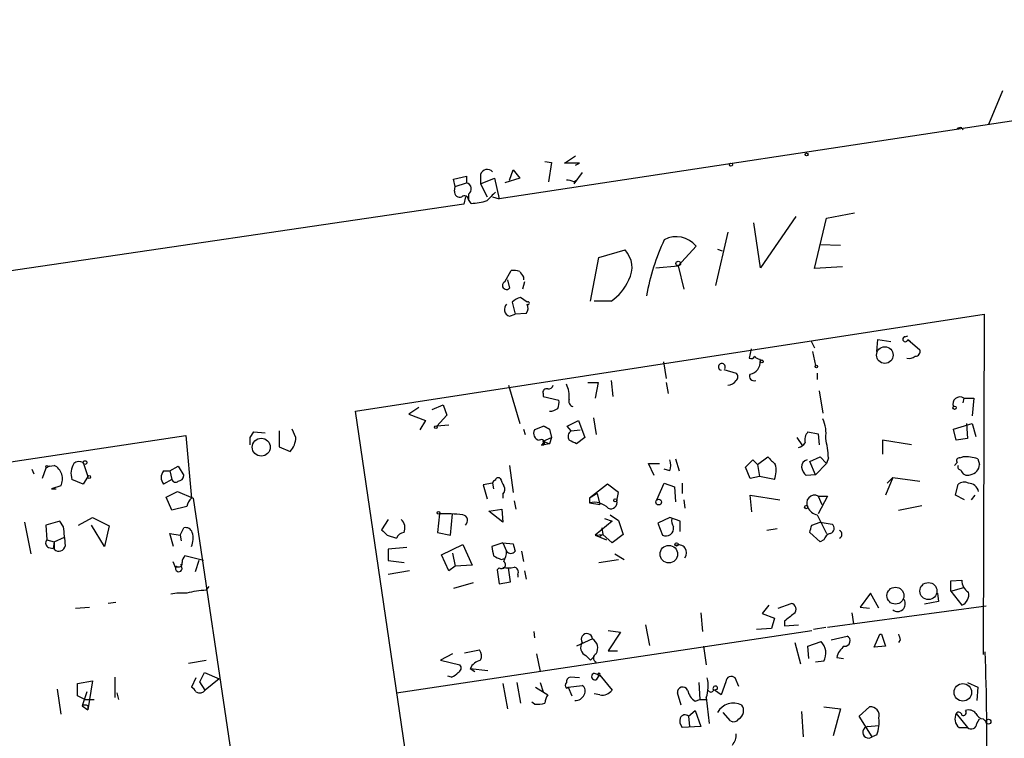
# Model space of a CAD drawing. Extents: x 4 to 737, y 1655 to 2599.
# Drawn here: x 552 to 642, y 2274 to 2339 of the extents above; entities that cross this region are included whole.
import ezdxf

# ---------------------------------------------------------------- set-up
doc = ezdxf.new("R2010")
doc.units = 0
doc.header["$MEASUREMENT"] = 0
doc.layers.add('MAIN', color=5, linetype='CONTINUOUS')

msp = doc.modelspace()

# ---------------------------------------------------------------- linework, layer by layer
at = {"layer": 'MAIN'}
for p, q in [((706.7973, 2339.8201), (595.9687, 2323.0561)), ((640.4187, 2329.8295), (641.6887, 2332.8775)), ((637.9633, 2329.4908), (638.048, 2329.3215)), ((600.1173, 2326.4428), (600.71, 2326.3581)), ((600.71, 2326.3581), (600.456, 2324.5801)), ((601.8953, 2326.2735), (602.9113, 2326.9508)), ((603.25, 2326.2735), (601.8953, 2326.2735)), ((602.9113, 2326.1041), (603.25, 2326.2735)), ((596.9, 2324.7495), (597.2387, 2325.6808)), ((597.2387, 2325.6808), (597.8313, 2324.9188)), ((603.504, 2325.4268), (602.742, 2324.4108)), ((591.82, 2324.8341), (593.0053, 2325.0881)), ((591.9893, 2324.1568), (591.82, 2324.8341)), ((591.9893, 2324.1568), (593.0053, 2324.4955)), ((593.0053, 2325.0881), (593.0053, 2324.4955)), ((594.2753, 2325.2575), (594.2753, 2324.4108)), ((594.2753, 2324.4108), (595.5453, 2324.9188)), ((594.2753, 2324.4108), (594.868, 2323.2255)), ((595.5453, 2324.9188), (595.9687, 2323.0561)), ((597.8313, 2324.9188), (596.4767, 2324.4955)), ((602.742, 2324.5801), (602.996, 2324.7495)), ((591.9047, 2323.7335), (591.9893, 2324.1568)), ((592.9207, 2323.2255), (592.7513, 2322.5481)), ((593.1747, 2323.4795), (593.1747, 2322.9715)), ((593.4287, 2322.6328), (593.1747, 2322.9715)), ((595.376, 2323.2255), (595.9687, 2323.0561)), ((592.7513, 2322.5481), (523.5787, 2312.3881)), ((625.6867, 2321.2781), (628.2267, 2321.7861)), ((619.6753, 2316.7908), (619.0827, 2320.8548)), ((622.8927, 2321.4475), (619.6753, 2316.7908)), ((624.586, 2316.7061), (625.6867, 2321.2781)), ((616.712, 2320.0081), (615.6113, 2315.1821)), ((605.028, 2317.7221), (607.3987, 2318.3995)), ((613.8333, 2318.7381), (612.2247, 2316.9601)), ((615.7807, 2318.4841), (616.204, 2318.3148)), ((625.094, 2318.9075), (626.9567, 2318.8228)), ((604.266, 2313.7428), (605.028, 2317.7221)), ((596.4767, 2315.5208), (597.0693, 2316.5368)), ((610.1927, 2316.7908), (612.2247, 2316.9601)), ((612.2247, 2316.9601), (612.7327, 2314.8435)), ((627.126, 2316.8755), (624.586, 2316.7061)), ((596.7307, 2315.6901), (596.9, 2314.9281)), ((598.2547, 2315.5208), (598.0853, 2314.8435)), ((598.17, 2315.9441), (598.17, 2315.6901)), ((598.5087, 2313.6581), (597.916, 2314.0815)), ((606.1287, 2313.7428), (604.6047, 2313.7428)), ((597.154, 2313.6581), (597.408, 2312.5575)), ((582.93, 2303.7521), (639.9953, 2312.5575)), ((596.9, 2312.3881), (597.408, 2312.5575)), ((598.424, 2312.6421), (597.408, 2312.5575)), ((639.9953, 2312.5575), (639.9107, 2281.6541)), ((624.2473, 2310.1868), (624.586, 2309.5095)), ((630.2587, 2309.1708), (630.3433, 2310.2715)), ((630.3433, 2310.2715), (631.5287, 2310.1021)), ((632.7987, 2310.5255), (633.0527, 2310.6101)), ((633.0527, 2310.2715), (633.3067, 2310.1021)), ((633.0527, 2310.2715), (634.1533, 2309.3401)), ((618.8287, 2309.4248), (618.6593, 2308.5781)), ((619.5907, 2308.4935), (619.6753, 2308.3241)), ((624.4167, 2309.1708), (624.6707, 2307.9008)), ((610.87, 2308.2395), (611.124, 2306.7155)), ((616.3733, 2307.5621), (617.474, 2307.2235)), ((606.1287, 2306.5461), (606.298, 2305.1068)), ((624.84, 2307.2235), (624.84, 2306.6308)), ((596.8153, 2306.1228), (597.8313, 2302.6515)), ((604.012, 2306.3768), (604.9433, 2306.3768)), ((604.9433, 2306.3768), (604.6893, 2304.9375)), ((611.124, 2306.3768), (611.2933, 2305.3608)), ((599.948, 2305.3608), (599.948, 2305.1068)), ((599.948, 2305.1068), (601.3873, 2304.7681)), ((625.0093, 2305.6148), (625.348, 2303.5828)), ((638.1327, 2304.9375), (638.048, 2304.5141)), ((638.1327, 2304.9375), (639.064, 2304.9375)), ((639.064, 2304.9375), (638.8947, 2303.3288)), ((588.6873, 2304.0908), (587.756, 2303.4981)), ((589.8727, 2303.9215), (590.8887, 2304.3448)), ((590.8887, 2304.3448), (591.2273, 2303.4135)), ((597.0693, 2207.6555), (582.93, 2303.7521)), ((587.756, 2303.4981), (589.28, 2302.9055)), ((591.2273, 2303.4135), (590.296, 2302.3975)), ((604.52, 2303.1595), (604.774, 2301.6355)), ((577.5113, 2301.3815), (577.1727, 2302.1435)), ((589.28, 2302.9055), (588.772, 2302.0588)), ((591.3967, 2302.4821), (590.296, 2302.3975)), ((598.17, 2302.1435), (598.3393, 2301.6355)), ((600.0327, 2302.3975), (599.186, 2302.0588)), ((600.5407, 2302.1435), (600.0327, 2302.3975)), ((600.0327, 2302.3975), (600.5407, 2302.1435)), ((600.5407, 2302.1435), (600.71, 2301.3815)), ((602.1493, 2302.3975), (603.1653, 2302.9055)), ((602.488, 2301.9741), (602.1493, 2302.3975)), ((603.1653, 2302.9055), (603.758, 2301.3815)), ((637.2013, 2302.1435), (638.8947, 2302.6515)), ((637.4553, 2301.1275), (637.2013, 2302.1435)), ((638.3867, 2302.6515), (638.4713, 2301.2968)), ((638.8947, 2302.6515), (639.2333, 2301.4661)), ((518.414, 2294.1848), (567.5207, 2301.5508)), ((567.5207, 2301.5508), (568.0287, 2295.8781)), ((573.3627, 2301.3815), (573.7013, 2301.8895)), ((573.7013, 2301.8895), (574.7173, 2301.8048)), ((575.9873, 2301.9741), (575.9873, 2300.5348)), ((599.948, 2301.0428), (600.71, 2301.3815)), ((600.71, 2301.3815), (600.5407, 2300.7888)), ((602.488, 2301.9741), (603.3347, 2302.0588)), ((603.758, 2301.3815), (602.996, 2300.7888)), ((622.9773, 2301.3815), (623.4853, 2300.6195)), ((623.9933, 2301.8895), (624.9247, 2301.7201)), ((624.9247, 2301.7201), (625.0093, 2300.7041)), ((638.4713, 2301.2968), (637.4553, 2301.1275)), ((575.9873, 2300.5348), (577.0033, 2300.1115)), ((599.7787, 2300.7041), (600.0327, 2300.7041)), ((599.948, 2301.0428), (600.5407, 2300.7888)), ((600.5407, 2300.7888), (600.0327, 2300.7041)), ((633.3913, 2300.7041), (630.7667, 2301.1275)), ((630.7667, 2301.1275), (630.7667, 2299.8575)), ((611.9707, 2299.4341), (612.3093, 2298.3335)), ((619.4213, 2298.9261), (620.3527, 2299.6035)), ((624.1627, 2299.1801), (625.094, 2299.6035)), ((625.094, 2299.6035), (625.6867, 2299.0108)), ((625.856, 2299.5188), (625.6867, 2299.0108)), ((637.794, 2299.5188), (638.048, 2299.6035)), ((639.4027, 2299.4341), (639.572, 2298.9261)), ((553.5507, 2298.5028), (553.72, 2298.0795)), ((554.8207, 2298.5875), (554.482, 2297.6561)), ((555.1593, 2298.7568), (554.8207, 2298.5875)), ((554.99, 2298.7568), (555.1593, 2298.7568)), ((555.1593, 2298.7568), (555.5827, 2298.8415)), ((558.2073, 2299.0955), (558.6307, 2297.8255)), ((566.0813, 2298.3335), (566.8433, 2298.7568)), ((566.8433, 2298.7568), (567.3513, 2297.9101)), ((596.9, 2298.8415), (597.2387, 2296.3861)), ((610.0233, 2297.9101), (609.5153, 2299.0108)), ((609.5153, 2299.0108), (610.5313, 2299.0108)), ((611.4627, 2298.3335), (610.9547, 2298.5028)), ((618.744, 2297.6561), (618.3207, 2298.6721)), ((618.998, 2299.3495), (619.4213, 2298.9261)), ((619.4213, 2298.9261), (619.5907, 2297.8255)), ((624.6707, 2297.9948), (624.1627, 2299.1801)), ((625.6867, 2299.0108), (624.6707, 2297.9948)), ((637.286, 2298.8415), (637.54, 2299.0955)), ((558.6307, 2297.8255), (558.2073, 2297.1481)), ((565.4887, 2298.3335), (566.0813, 2298.3335)), ((566.0813, 2298.3335), (566.2507, 2297.5715)), ((619.5907, 2297.8255), (618.744, 2297.6561)), ((620.9453, 2297.5715), (619.5907, 2297.8255)), ((624.6707, 2297.9948), (623.824, 2297.9101)), ((631.698, 2297.7408), (631.0207, 2296.1321)), ((631.698, 2297.7408), (631.19, 2297.2328)), ((631.698, 2297.7408), (634.1533, 2297.4021)), ((556.1753, 2296.9788), (555.3287, 2296.7248)), ((555.3287, 2296.7248), (555.752, 2296.7248)), ((558.2073, 2297.1481), (557.1913, 2297.5715)), ((566.2507, 2297.5715), (565.4887, 2297.1481)), ((595.376, 2297.2328), (594.5293, 2297.0635)), ((594.5293, 2297.0635), (594.868, 2295.7935)), ((595.376, 2297.2328), (595.4607, 2296.7248)), ((605.79, 2297.1481), (604.1813, 2295.8781)), ((606.806, 2296.3861), (605.79, 2297.1481)), ((610.2773, 2295.7088), (610.9547, 2297.2328)), ((610.9547, 2297.2328), (611.886, 2296.8941)), ((611.886, 2296.8941), (611.9707, 2295.5395)), ((612.5633, 2297.2328), (612.5633, 2296.3015)), ((637.3707, 2296.1321), (637.6247, 2297.1481)), ((565.7427, 2295.9628), (566.7587, 2296.4708)), ((566.2507, 2294.7775), (565.7427, 2295.9628)), ((566.7587, 2296.4708), (568.198, 2295.8781)), ((568.198, 2295.8781), (577.596, 2232.7168)), ((596.3073, 2296.2168), (596.3073, 2295.8781)), ((604.8587, 2296.3015), (604.1813, 2295.8781)), ((604.1813, 2295.8781), (604.1813, 2295.4548)), ((604.8587, 2296.3015), (605.1127, 2295.2855)), ((606.6367, 2295.6241), (606.806, 2296.3861)), ((618.9133, 2294.6081), (618.744, 2296.1321)), ((618.744, 2296.1321), (621.4533, 2295.7088)), ((624.9247, 2296.0475), (625.2633, 2295.2855)), ((624.9247, 2296.0475), (625.7713, 2296.0475)), ((625.7713, 2296.0475), (624.9247, 2294.4388)), ((638.2173, 2295.7088), (637.3707, 2296.1321)), ((639.1487, 2296.1321), (638.81, 2295.7088)), ((567.6053, 2295.1161), (566.2507, 2294.7775)), ((597.3233, 2295.6241), (597.4927, 2294.8621)), ((604.1813, 2295.4548), (605.1127, 2295.2855)), ((612.7327, 2295.7088), (612.8173, 2294.9468)), ((632.206, 2294.7775), (634.3227, 2295.2008)), ((557.784, 2293.4228), (559.054, 2294.1001)), ((559.054, 2294.1001), (560.578, 2293.3381)), ((590.55, 2294.4388), (590.3807, 2292.7455)), ((591.566, 2292.4915), (591.7353, 2294.4388)), ((595.0373, 2294.6928), (596.2227, 2294.8621)), ((596.3073, 2293.6768), (595.0373, 2294.6928)), ((596.2227, 2294.8621), (596.3073, 2293.6768)), ((606.044, 2294.3541), (606.806, 2293.8461)), ((611.4627, 2294.1001), (610.362, 2293.5921)), ((612.394, 2293.7615), (611.4627, 2294.1001)), ((624.84, 2294.3541), (625.6867, 2292.6608)), ((552.8733, 2293.6768), (553.466, 2290.7981)), ((556.0907, 2293.7615), (554.8207, 2293.4228)), ((554.8207, 2293.4228), (554.9053, 2292.0681)), ((556.4293, 2293.2535), (556.0907, 2293.7615)), ((560.1547, 2291.4755), (558.9693, 2293.4228)), ((560.578, 2293.3381), (560.1547, 2291.4755)), ((567.0127, 2292.4915), (567.3513, 2293.1688)), ((585.8933, 2293.9308), (585.3007, 2292.9995)), ((606.2133, 2293.7615), (604.6893, 2292.4915)), ((605.282, 2293.1688), (605.3667, 2292.5761)), ((605.536, 2294.0155), (606.2133, 2293.7615)), ((606.806, 2293.8461), (607.2293, 2292.5761)), ((610.362, 2293.5921), (610.7853, 2292.4915)), ((612.394, 2292.8301), (612.394, 2293.7615)), ((624.332, 2293.4228), (625.094, 2293.6768)), ((625.094, 2293.6768), (626.1947, 2293.5075)), ((555.5827, 2291.8988), (556.514, 2292.3221)), ((566.42, 2291.4755), (566.0813, 2292.6608)), ((566.0813, 2292.6608), (567.0127, 2292.4915)), ((567.0127, 2292.4915), (567.0973, 2291.9835)), ((585.8087, 2292.4915), (586.6553, 2292.2375)), ((590.3807, 2292.7455), (591.566, 2292.4915)), ((604.6893, 2292.4915), (605.3667, 2292.5761)), ((604.6893, 2292.4915), (605.3667, 2292.5761)), ((604.6893, 2292.4915), (605.7053, 2292.0681)), ((605.1127, 2292.4068), (605.3667, 2292.5761)), ((606.2133, 2291.8141), (605.3667, 2292.5761)), ((607.2293, 2292.5761), (606.2133, 2291.8141)), ((621.1993, 2293.0841), (620.268, 2292.9148)), ((625.094, 2291.8988), (624.1627, 2292.7455)), ((554.9053, 2292.0681), (555.5827, 2291.8988)), ((555.0747, 2291.3908), (555.498, 2291.3061)), ((555.5827, 2291.8988), (555.498, 2291.3061)), ((555.5827, 2291.8988), (555.5827, 2291.2215)), ((587.5867, 2291.3908), (585.8933, 2291.2215)), ((590.7193, 2290.7135), (592.6667, 2291.6448)), ((592.6667, 2291.6448), (593.5133, 2289.7821)), ((596.3073, 2291.8141), (595.2913, 2291.4755)), ((596.3073, 2291.8141), (596.646, 2291.0521)), ((596.3073, 2291.8141), (597.2387, 2291.7295)), ((625.4327, 2292.0681), (625.094, 2291.8988)), ((569.1293, 2290.2055), (567.436, 2290.6288)), ((585.8933, 2291.2215), (585.8933, 2290.2055)), ((591.3967, 2289.2741), (590.7193, 2290.7135)), ((591.7353, 2290.8828), (591.9893, 2289.6975)), ((598.0007, 2291.0521), (598.17, 2290.1208)), ((606.4673, 2290.7981), (607.314, 2290.2901)), ((566.3353, 2290.1208), (566.5893, 2289.5281)), ((566.674, 2289.6975), (566.5893, 2289.5281)), ((567.182, 2289.4435), (567.0973, 2289.8668)), ((568.706, 2290.2055), (568.3673, 2289.1895)), ((585.8933, 2290.2055), (587.3327, 2290.0361)), ((591.9893, 2289.6975), (591.3967, 2289.2741)), ((593.5133, 2289.7821), (591.9893, 2289.6975)), ((596.138, 2290.2901), (596.4767, 2290.3748)), ((605.028, 2290.0361), (606.806, 2290.2901)), ((587.8407, 2289.2741), (585.8933, 2288.9355)), ((595.9687, 2289.5281), (595.7993, 2289.3588)), ((595.7993, 2289.3588), (595.9687, 2288.0888)), ((596.9847, 2288.2581), (596.8153, 2289.5281)), ((597.662, 2288.9355), (597.662, 2288.6815)), ((598.2547, 2289.2741), (598.424, 2288.5121)), ((569.3833, 2287.4961), (569.6373, 2287.8348)), ((593.598, 2288.1735), (591.82, 2287.6655)), ((595.9687, 2288.0888), (596.9847, 2288.2581)), ((636.9473, 2288.3428), (637.9633, 2288.4275)), ((636.9473, 2287.4115), (636.9473, 2288.3428)), ((629.666, 2287.2421), (628.7347, 2285.9721)), ((630.428, 2285.8875), (629.666, 2287.2421)), ((635.762, 2287.2421), (635.8467, 2286.4801)), ((636.9473, 2287.4115), (638.1327, 2287.7501)), ((636.9473, 2287.4115), (637.9633, 2286.1415)), ((561.1707, 2286.3955), (560.4933, 2286.3108)), ((620.4373, 2286.1415), (619.8447, 2285.3795)), ((621.284, 2285.8875), (622.4693, 2286.3108)), ((640.1647, 2286.0568), (625.7713, 2284.1095)), ((635.8467, 2286.4801), (634.5767, 2286.2261)), ((557.53, 2285.8875), (558.8, 2285.9721)), ((614.2567, 2285.4641), (614.426, 2283.7708)), ((619.8447, 2285.3795), (620.9453, 2284.9561)), ((627.9727, 2285.4641), (628.142, 2284.4481)), ((628.7347, 2285.9721), (629.5813, 2285.8875)), ((609.2613, 2284.3635), (609.6, 2282.5008)), ((620.9453, 2284.9561), (620.6913, 2284.0248)), ((621.8767, 2284.7021), (621.8767, 2284.2788)), ((621.8767, 2284.2788), (623.1467, 2284.3635)), ((586.6553, 2278.1828), (624.332, 2283.8555)), ((599.1013, 2283.7708), (599.186, 2283.1781)), ((605.8747, 2283.8555), (606.9753, 2283.6861)), ((606.9753, 2283.6861), (605.8747, 2281.9928)), ((620.6913, 2284.0248), (619.3367, 2283.9401)), ((625.602, 2284.1095), (624.5013, 2283.9401)), ((626.11, 2283.0088), (627.5493, 2283.3475)), ((630.0047, 2282.3315), (630.5127, 2283.5168)), ((630.5127, 2283.5168), (630.682, 2283.5168)), ((630.5127, 2283.5168), (630.682, 2283.5168)), ((630.682, 2283.5168), (631.0207, 2282.4161)), ((604.4353, 2283.0935), (602.996, 2282.4161)), ((614.5107, 2282.4161), (614.7647, 2280.7228)), ((622.808, 2282.7548), (623.316, 2280.8075)), ((623.9933, 2282.4161), (625.1787, 2282.8395)), ((624.078, 2281.3155), (623.9933, 2282.4161)), ((631.0207, 2282.4161), (630.0047, 2282.3315)), ((632.3753, 2283.0088), (632.206, 2282.7548)), ((591.7353, 2281.7388), (590.6347, 2281.1461)), ((592.836, 2281.8235), (594.1907, 2282.0775)), ((599.3553, 2281.7388), (599.694, 2280.1301)), ((603.8427, 2281.5695), (604.266, 2281.1461)), ((605.8747, 2281.9928), (606.7213, 2281.9928)), ((567.7747, 2280.8921), (569.3833, 2281.1461)), ((590.6347, 2281.1461), (592.4127, 2280.7228)), ((604.266, 2281.1461), (604.6047, 2281.4848)), ((625.4327, 2281.0615), (624.6707, 2280.9768)), ((626.618, 2281.4001), (627.2107, 2281.3155)), ((568.7907, 2279.1988), (569.214, 2280.0455)), ((569.214, 2280.0455), (570.5687, 2279.4528)), ((593.344, 2280.3841), (594.9527, 2280.2148)), ((593.344, 2280.3841), (593.7673, 2280.1301)), ((604.6047, 2279.9608), (605.1127, 2279.7915)), ((604.9433, 2279.7915), (604.9433, 2279.6221)), ((604.9433, 2279.6221), (605.1127, 2279.7915)), ((605.1127, 2279.7915), (606.2133, 2278.4368)), ((557.6993, 2279.0295), (559.054, 2279.2835)), ((557.6993, 2277.9288), (557.6993, 2279.0295)), ((559.054, 2279.2835), (558.6307, 2276.6588)), ((561.086, 2279.6221), (561.086, 2277.7595)), ((568.452, 2279.5375), (568.0287, 2278.6908)), ((569.2987, 2278.4368), (568.7907, 2279.1988)), ((570.5687, 2279.4528), (569.2987, 2278.4368)), ((591.6507, 2279.6221), (591.312, 2279.7068)), ((596.3073, 2279.0295), (596.7307, 2276.7435)), ((597.5773, 2279.1141), (597.916, 2277.2515)), ((599.694, 2279.1141), (599.948, 2278.2675)), ((602.234, 2278.6908), (603.504, 2278.8601)), ((603.25, 2279.5375), (602.4033, 2279.6221)), ((614.0873, 2279.1141), (614.172, 2277.5901)), ((616.5427, 2279.1988), (616.1193, 2278.0135)), ((617.728, 2278.7755), (617.3893, 2279.5375)), ((638.4713, 2279.1141), (639.4027, 2278.6908)), ((555.8367, 2278.5215), (556.1753, 2276.2355)), ((558.546, 2278.2675), (558.1227, 2276.9975)), ((561.2553, 2278.1828), (561.4247, 2277.5901)), ((599.2707, 2278.6908), (600.3713, 2278.0135)), ((602.0647, 2278.6061), (602.234, 2278.6908)), ((602.234, 2278.6908), (602.5727, 2277.9288)), ((605.1127, 2278.0135), (604.6047, 2278.0981)), ((612.4787, 2277.0821), (612.14, 2278.1828)), ((615.7807, 2278.5215), (615.5267, 2278.4368)), ((616.1193, 2278.0135), (615.5267, 2278.4368)), ((639.4027, 2278.6908), (639.318, 2277.5055)), ((558.3767, 2277.5901), (557.6993, 2277.9288)), ((558.3767, 2277.5901), (559.2233, 2277.5901)), ((599.186, 2277.1668), (598.932, 2277.3361)), ((613.7487, 2277.4208), (614.172, 2277.5901)), ((614.172, 2277.5901), (614.8493, 2277.5901)), ((614.7647, 2277.7595), (615.0187, 2275.3888)), ((558.1227, 2276.9975), (558.6307, 2276.6588)), ((558.6307, 2276.9975), (558.6307, 2276.6588)), ((613.156, 2276.0661), (613.7487, 2276.5741)), ((613.7487, 2276.5741), (614.2567, 2275.1348)), ((616.966, 2275.6428), (616.2887, 2276.4048)), ((623.4007, 2276.4895), (623.57, 2274.2035)), ((625.4327, 2276.9128), (626.9567, 2276.7435)), ((626.9567, 2276.7435), (626.2793, 2274.2881)), ((628.65, 2276.0661), (629.5813, 2276.9128)), ((637.4553, 2276.3201), (638.4713, 2275.0501)), ((613.156, 2276.0661), (613.2407, 2275.1348)), ((629.8353, 2274.2035), (628.65, 2276.0661)), ((639.318, 2275.3888), (639.572, 2275.8121)), ((639.9107, 2275.8121), (640.1647, 2275.5581)), ((614.2567, 2275.1348), (612.5633, 2275.0501)), ((629.412, 2275.1348), (630.428, 2275.2195)), ((630.2587, 2274.3728), (629.8353, 2274.2035)), ((637.7093, 2275.0501), (638.4713, 2275.0501))]:
    msp.add_line(p, q, dxfattribs=at)
for centre, radius in [((623.8663, 2327.0778), 0.1338), ((617.0083, 2326.1465), 0.1338), ((612.2246, 2317.1718), 0.2116), ((630.974, 2308.8552), 0.7532), ((619.8023, 2308.2818), 0.1338), ((624.7553, 2307.8162), 0.1197), ((637.3071, 2304.0697), 0.1496), ((590.2113, 2302.3128), 0.1197), ((574.3757, 2300.4939), 0.8172), ((558.3766, 2299.0955), 0.1693), ((558.7576, 2297.7832), 0.1338), ((606.5096, 2295.6665), 0.1338), ((610.4466, 2295.5113), 0.2601), ((623.8451, 2295.0527), 0.1496), ((590.4653, 2294.5235), 0.1197), ((611.369, 2290.7834), 0.7976), ((612.0764, 2291.666), 0.1496), ((631.9294, 2287.0115), 0.7691), ((634.9269, 2287.4295), 0.7762), ((638.0539, 2278.237), 0.7976), ((640.3823, 2275.5703), 0.218)]:
    msp.add_circle(centre, radius, dxfattribs=at)
for centre, radius, start, end in [((637.8364, 2329.0249), 0.4829, 74.763614, 127.866658), ((594.9019, 2325.0543), 0.6586, 43.960386, 162.032649), ((592.8867, 2323.9536), 0.5547, 301.27729, 77.654922), ((602.128, 2323.5638), 1.1874, 58.86163, 93.055902), ((592.3975, 2323.6851), 0.4952, 174.390726, 291.872304), ((785.7488, 2132.768), 269.4079, 134.885408, 135.114592), ((592.8248, 2322.9736), 0.3499, 359.656131, 133.946164), ((593.2085, 2328.0856), 5.4572, 272.312515, 287.703514), ((629.647, 2310.6167), 20.6237, 155.005697, 169.850929), ((612.0426, 2317.3277), 2.2795, 38.224851, 118.506747), ((605.7052, 2316.812), 2.3212, 331.097395, 43.149576), ((597.2811, 2314.9719), 1.5792, 69.609571, 97.70781), ((724.989, 2400.8653), 152.6259, 213.578058, 213.807262), ((596.6345, 2315.186), 0.3701, 115.235729, 315.831902), ((603.5639, 2317.4996), 4.5488, 304.321693, 336.559442), ((598.3212, 2312.4549), 1.6763, 103.988163, 134.129898), ((598.5934, 2313.5734), 0.1198, 224.966157, 135), ((597.1032, 2313.0147), 0.6586, 133.960386, 252.032649), ((597.8172, 2313.1304), 0.7789, 321.175906, 27.397417), ((632.8269, 2310.2997), 0.2276, 97.11877, 352.88123), ((633.7112, 2309.2084), 0.4613, 272.335786, 16.588605), ((618.8286, 2308.9168), 0.3787, 243.441716, 333.441716), ((618.5485, 2308.2509), 1.1292, 279.970355, 3.716867), ((619.6328, 2309.0436), 0.5517, 212.460041, 265.623597), ((633.1795, 2309.4252), 0.8731, 255.981264, 309.087174), ((616.1771, 2307.7853), 0.3132, 333.754028, 259.364611), ((616.6698, 2307.0962), 0.9743, 272.482401, 325.626552), ((617.2198, 2306.8848), 0.4235, 306.888839, 53.111161), ((619.1105, 2306.9389), 0.4175, 151.390636, 289.810755), ((600.2725, 2305.4596), 0.3392, 73.066164, 196.933836), ((600.439, 2306.2329), 0.4539, 261.421795, 345.960695), ((599.9193, 2305.1041), 2.4125, 354.020953, 27.217198), ((599.8209, 2304.5563), 1.5807, 339.629778, 7.700518), ((602.8055, 2304.6729), 0.519, 159.717891, 253.40861), ((637.771, 2304.4294), 0.6237, 54.554163, 204.02125), ((600.4558, 2305.2767), 1.527, 273.187323, 303.684864), ((622.5121, 2301.7625), 3.1248, 351.42907, 24.832128), ((404.0127, 2301.0428), 169.3503, 359.885409, 0.114591), ((575.6558, 2301.3871), 1.8555, 316.570102, 359.827079), ((599.708, 2301.7342), 0.6147, 148.125036, 260.759878), ((599.7786, 2300.8734), 0.3053, 326.325546, 123.674454), ((602.869, 2301.4577), 0.6418, 126.419912, 210.965288), ((624.8827, 2301.1274), 1.1713, 139.407725, 192.519788), ((614.6779, 2298.8291), 11.1994, 3.530731, 12.729185), ((599.7787, 2300.9158), 0.2116, 270, 36.875312), ((517.9874, 2131.6432), 189.3058, 63.316973, 63.54617), ((622.8077, 2301.551), 1.1519, 287.115163, 323.973724), ((790.0287, 2468.5772), 239.462, 224.881179, 225.110379), ((637.7375, 2299.2649), 0.2602, 77.454468, 220.620402), ((638.302, 2296.1333), 3.4795, 71.558282, 94.186278), ((554.9054, 2298.6721), 0.1197, 45.033843, 224.966157), ((554.9867, 2297.6263), 1.3535, 331.420284, 63.874162), ((558.8392, 2298.1072), 1.7328, 148.568397, 198.008328), ((557.8489, 2298.4042), 0.7787, 62.595812, 128.827588), ((610.0231, 2298.8415), 1.5266, 340.563296, 19.436704), ((449.2969, 2468.3483), 239.4975, 314.889638, 315.118804), ((619.1914, 2298.3611), 1.9235, 335.762883, 17.082142), ((624.0994, 2298.6773), 0.6987, 105.838392, 180.42641), ((625.0261, 2299.0765), 1.675, 193.971531, 224.136456), ((637.8928, 2298.7144), 0.2966, 154.635454, 267.275527), ((638.5769, 2298.9803), 0.9966, 278.563457, 356.882358), ((566.2506, 2297.7408), 0.9653, 142.11981, 217.88019), ((566.7585, 2297.9949), 0.5988, 278.140927, 351.859073), ((595.8839, 2297.4657), 0.2548, 48.340322, 175.249431), ((765.5575, 2381.9974), 189.3281, 206.453857, 206.683026), ((638.4875, 2298.5775), 0.6294, 194.672199, 292.200382), ((566.6056, 2297.6918), 0.3747, 198.725052, 309.369014), ((595.6725, 2297.1903), 0.2995, 98.157154, 171.842846), ((595.8599, 2296.6522), 0.6243, 315.77878, 31.541369), ((638.1645, 2296.3755), 0.9425, 65.455419, 124.941222), ((638.4978, 2296.2116), 1.0229, 14.678844, 86.73814), ((569.2319, 2294.7109), 1.6763, 135.870102, 166.011837), ((624.5871, 2295.422), 0.7108, 61.643011, 213.330073), ((604.5469, 2293.5971), 1.8933, 45.468627, 101.133668), ((606.1084, 2295.4512), 0.5559, 245.140637, 18.122038), ((625.0433, 2295.4761), 1.1402, 202.949187, 259.72976), ((590.8895, 2276.4329), 18.0091, 84.336639, 91.08018), ((592.5609, 2293.825), 0.5396, 311.815173, 78.69215), ((514.3229, 2288.1862), 42.4102, 4.562927, 6.862266), ((567.5106, 2292.558), 0.6312, 17.280921, 104.617437), ((586.3923, 2293.1638), 1.0292, 336.019989, 48.174153), ((611.0816, 2293.1547), 0.7264, 245.926187, 7.816672), ((612.6695, 2293.8462), 1.0512, 170.732119, 214.320447), ((454.8929, 2335.4165), 174.5654, 345.851179, 346.080322), ((625.8982, 2293.1265), 0.4828, 285.265529, 52.109403), ((566.499, 2292.2152), 1.6992, 334.193499, 18.18543), ((712.5546, 2419.7454), 179.6053, 224.885409, 225.114592), ((587.4116, 2291.9346), 0.8147, 95.557346, 158.173778), ((626.1945, 2291.8991), 0.7803, 102.524029, 167.491899), ((626.7027, 2292.5762), 0.3786, 296.558284, 63.434949), ((555.2159, 2291.7859), 0.4197, 137.742842, 250.334234), ((556.0061, 2291.6448), 0.5987, 224.993233, 351.865837), ((807.0268, 2333.3973), 215.8457, 191.19923, 191.428439), ((766.6673, 2333.7143), 174.5531, 193.917671, 194.146862), ((612.2658, 2290.9112), 0.7129, 320.681187, 114.454598), ((568.1389, 2289.9768), 0.9587, 137.151439, 176.453861), ((680.4893, 2459.8143), 189.3505, 243.316988, 243.54613), ((594.3891, 2291.1673), 2.2598, 332.413275, 357.077961), ((597.027, 2291.3173), 0.4642, 214.840348, 325.159652), ((566.8857, 2289.9303), 0.3146, 227.717737, 19.650149), ((596.1803, 2289.8245), 0.3642, 234.476953, 54.455006), ((596.8153, 2291.0939), 1.5658, 251.068631, 288.931369), ((597.2387, 2289.1471), 0.4733, 333.440363, 79.703815), ((566.8857, 2289.4858), 0.2994, 171.878017, 351.875312), ((639.1769, 2288.3711), 1.2149, 177.33919, 239.265937), ((567.2659, 2280.7299), 6.521, 87.016583, 99.710481), ((569.6793, 2279.074), 8.4273, 92.012868, 104.247146), ((637.5826, 2287.0727), 1.006, 292.236085, 14.630219), ((622.4014, 2285.792), 0.5232, 307.967182, 82.54357), ((632.1265, 2286.2705), 0.6991, 232.199052, 32.82632), ((791.6499, 2073.391), 271.0633, 128.550178, 128.779361), ((603.9235, 2283.0511), 0.5136, 4.735846, 215.234213), ((627.3361, 2282.9053), 0.4909, 265.232481, 64.259667), ((759.283, 2325.5853), 133.8593, 198.316987, 198.546184), ((604.1474, 2282.2976), 0.7893, 144.602401, 247.29135), ((603.9272, 2282.2468), 0.9875, 329.040224, 59.032263), ((624.1202, 2281.7811), 1.4969, 331.26551, 44.997293), ((628.2259, 2281.0619), 1.6431, 124.49667, 168.121758), ((593.4659, 2281.5421), 0.9011, 333.929748, 36.452783), ((604.9292, 2281.3578), 0.4114, 112.16348, 247.83652), ((415.342, 2273.5332), 224.894, 356.19903, 2.134149), ((592.1022, 2280.4406), 0.4196, 289.652905, 42.26634), ((594.542, 2279.87), 1.3037, 101.804682, 156.774286), ((591.3117, 2280.723), 1.1519, 287.115163, 323.973724), ((604.647, 2279.6645), 0.2993, 98.124688, 351.856362), ((605.028, 2279.855), 0.1059, 323.140927, 216.859073), ((602.3609, 2278.8601), 0.3902, 139.385964, 220.614036), ((602.5133, 2279.1819), 0.4537, 104.030118, 188.59446), ((603.1846, 2278.356), 0.5968, 324.975732, 57.641471), ((611.8059, 2278.7913), 3.1335, 340.77519, 13.77637), ((617.0373, 2279.1899), 0.4947, 44.639654, 178.969112), ((567.7326, 2277.9714), 0.778, 22.371722, 67.628278), ((568.7766, 2278.8459), 0.6633, 240.698715, 321.918945), ((601.6419, 2277.1666), 1.527, 146.315136, 176.812677), ((602.9151, 2278.3176), 0.8169, 263.787609, 338.145192), ((605.3456, 2279.0504), 1.0627, 257.340787, 324.733698), ((612.6292, 2278.2235), 0.4909, 25.755916, 184.755887), ((614.6805, 2278.7759), 1.6445, 191.899604, 235.486632), ((615.188, 2278.5214), 0.2677, 198.421413, 341.578587), ((615.583, 2278.5927), 0.2102, 340.19394, 227.872993), ((558.3767, 2276.6585), 0.4236, 53.157154, 126.842846), ((599.4401, 2279.535), 2.3818, 263.875783, 286.518371), ((617.2356, 2275.5921), 1.6665, 63.391897, 150.812489), ((617.2728, 2276.5635), 0.8786, 301.207586, 36.176006), ((612.8355, 2275.7093), 0.4797, 48.067841, 156.989624), ((629.6736, 2276.1289), 0.7893, 342.898872, 96.71535), ((638.3383, 2275.8363), 1.0069, 151.281451, 231.338414), ((637.6791, 2276.1448), 0.2843, 1.209443, 141.928805), ((638.0904, 2276.3963), 0.2765, 242.628542, 40.039148), ((638.5984, 2275.8266), 0.8041, 37.857486, 111.629402), ((639.9896, 2276.623), 0.8147, 201.826223, 264.442654), ((613.3253, 2275.6427), 0.9653, 164.738635, 217.87186), ((617.2623, 2276.1086), 0.5521, 237.539156, 327.516072), ((626.9145, 2275.5157), 3.5341, 341.131836, 6.190519), ((638.8233, 2275.3978), 0.4948, 224.647894, 358.957742), ((616.0989, 2274.3515), 1.3792, 318.715594, 4.407945), ((629.4966, 2274.6114), 0.5302, 99.18162, 309.704564)]:
    msp.add_arc(centre, radius, start, end, dxfattribs=at)

doc.saveas('drawing.dxf')
